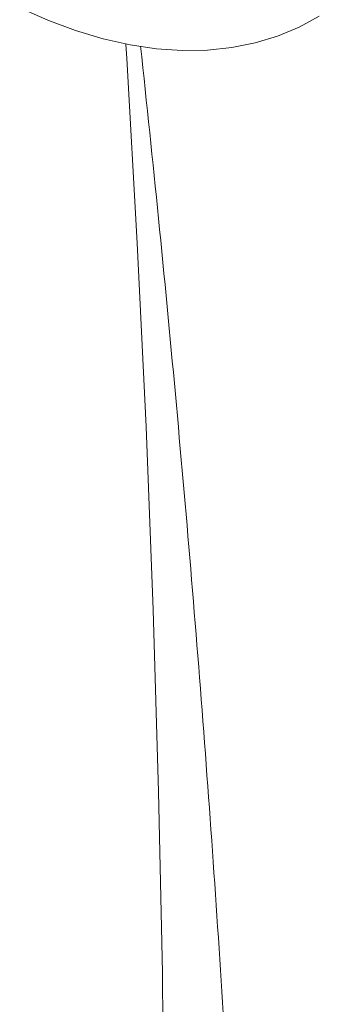
# Model space of a CAD drawing. Units: inches. Extents: x 20 to 43020, y 4 to 80004.
# Drawn here: x 23094 to 23138, y 10318 to 10464 of the extents above; entities that cross this region are included whole.
import ezdxf

# ---------------------------------------------------------------- set-up
doc = ezdxf.new("R2010")
doc.units = ezdxf.units.IN
doc.header["$MEASUREMENT"] = 0

msp = doc.modelspace()

# ---------------------------------------------------------------- linework, layer by layer
at = {"color": 7, "linetype": 'Continuous', "lineweight": 15}
for p, q in [((23098.02, 10464.4), (23093.86, 10466.23)), ((23102.14, 10462.87), (23098.02, 10464.4)), ((23138.31, 10465.02), (23135.31, 10463.38)), ((23106.22, 10461.66), (23102.14, 10462.87)), ((23135.31, 10463.38), (23132.13, 10462.06)), ((23110.23, 10460.76), (23106.22, 10461.66)), ((23109.62, 10460.87), (23109.75, 10458.75)), ((23114.15, 10460.17), (23110.23, 10460.76)), ((23128.8, 10461.04), (23125.33, 10460.35)), ((23132.13, 10462.06), (23128.8, 10461.04)), ((23117.99, 10459.91), (23114.15, 10460.17)), ((23121.72, 10459.97), (23117.99, 10459.91)), ((23125.33, 10460.35), (23121.72, 10459.97)), ((23109.75, 10458.75), (23111.3, 10431.37)), ((23111.3, 10431.37), (23112.61, 10404.12)), ((23112.61, 10404.12), (23113.66, 10377)), ((23113.66, 10377), (23114.47, 10350.01)), ((23114.47, 10350.01), (23115.03, 10323.15)), ((23115.03, 10323.15), (23115.34, 10296.44))]:
    msp.add_line(p, q, dxfattribs=at)
msp.add_open_spline([(23111.8, 10460.56), (23112.7, 10452.03), (23114.52, 10434.79), (23116.99, 10408.96), (23119.27, 10383.05), (23121.32, 10357.25), (23123.16, 10331.56), (23124.78, 10305.98), (23126.17, 10280.52), (23127.35, 10255.17), (23128.31, 10229.95), (23129.05, 10204.85), (23129.56, 10179.87), (23129.86, 10156.19), (23129.89, 10140.89), (23129.91, 10133.82)], degree=3, knots=[0, 0, 0, 0, 0.0762971, 0.1542108, 0.2321205, 0.3100262, 0.3879279, 0.4658258, 0.5437199, 0.6216105, 0.6994975, 0.7773813, 0.8552619, 0.9331396, 1, 1, 1, 1], dxfattribs=at)

doc.saveas('drawing.dxf')
